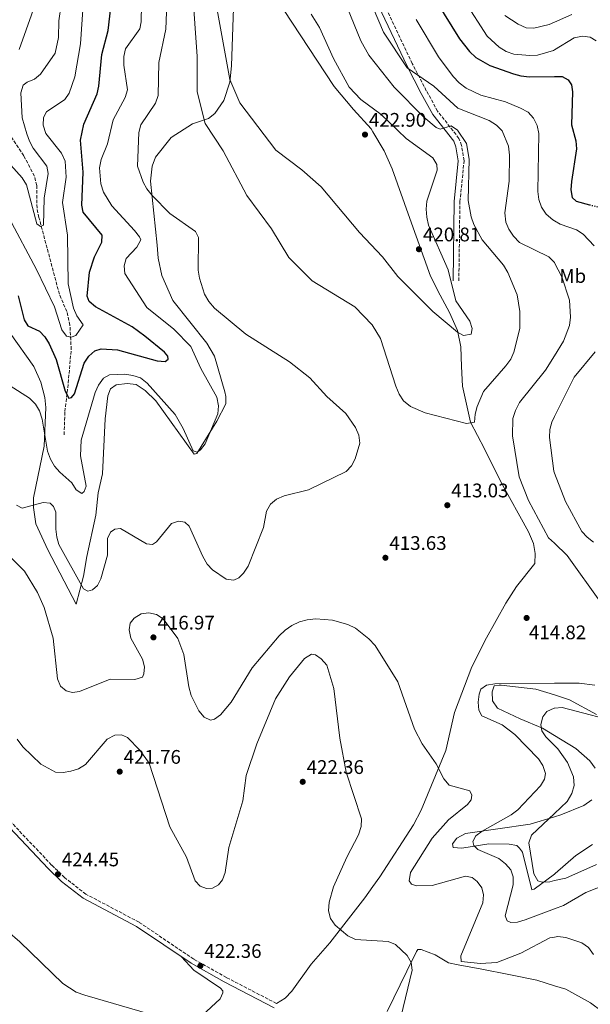
# Model space of a CAD drawing. Units: metres. Extents: x 608129 to 611597, y 4685316 to 4687682.
# Drawn here: x 610464 to 610755, y 4686200 to 4686701 of the extents above; entities that cross this region are included whole.
import ezdxf
from ezdxf.enums import TextEntityAlignment as Align

# ---------------------------------------------------------------- set-up
doc = ezdxf.new("R2010")
doc.units = ezdxf.units.M
doc.header["$MEASUREMENT"] = 0
doc.linetypes.add('DGN Style 3', pattern=[2.435891, 1.739922, -0.695969])
doc.linetypes.add('DGN Style 5', pattern=[1.217945, 0.521977, -0.695969])
for name, color, linetype, lineweight in [('Barranco lineal', 142, 'DGN Style 3', 13), ('Camino', 7, 'DGN Style 3', 0), ('Cota de punto acotado terreno', 7, 'Continuous', 0), ('Curva de nivel directora', 30, 'Continuous', 30), ('Curva de nivel directora no vista', 30, 'DGN Style 5', 30), ('Curva de nivel intermedia', 30, 'Continuous', 0), ('Etiqueta de uso rústico', 92, 'Continuous', 0), ('Línea de cambio de uso (parcela vista)', 92, 'Continuous', 0), ('Margen derecho', 7, 'Continuous', 0), ('Punto acotado terreno (símbolo)', 7, 'Continuous', 0), ('Vaguada', 142, 'DGN Style 3', 13)]:
    doc.layers.add(name, color=color, linetype=linetype, lineweight=lineweight)
doc.styles.add('Style-Arial', font='arial.ttf')

# ---------------------------------------------------------------- blocks, each defined once
blk = doc.blocks.new('5PATER')
at = {"layer": 'Barranco lineal', "linetype": 'Continuous', "lineweight": 0}
h = blk.add_hatch(color=51, dxfattribs=at)
edge = h.paths.add_edge_path()
edge.add_ellipse((0, 0), major_axis=(-0.11, -0.111), ratio=0.999422, start_angle=0, end_angle=360)

msp = doc.modelspace()

# ---------------------------------------------------------------- linework, layer by layer
at = {"layer": 'Camino', "color": 7, "linetype": 'DGN Style 3', "lineweight": 0}
for points in [[(610687.8, 4686568.07, 418.86), (610688.33, 4686608.38, 416.03), (610690.47, 4686629.3, 415.9), (610689.15, 4686637.08, 415.77), (610687.86, 4686640.66, 415.64), (610676.99, 4686654.49, 412.05), (610671.24, 4686664.94, 410.53), (610664.04, 4686678.77, 409.73), (610646.21, 4686716.45, 408.57), (610636.79, 4686733.7, 408.44), (610631.88, 4686742.25, 407.42), (610627.31, 4686753.04, 406.71), (610626.82, 4686764.63, 404.72), (610627.55, 4686772.17, 404.33), (610631.2, 4686794.12, 399.19), (610632.25, 4686798.77, 398.67), (610632.04, 4686803.7, 397.85), (610630.27, 4686808.91, 397.29), (610623.14, 4686819.46, 394.38), (610617.11, 4686830.11, 390.96)], [(610594.99, 4686200.32, 423.82), (610569.52, 4686213.52, 422.53), (610552.82, 4686222.91, 422.65), (610524.99, 4686241.7, 423.17), (610497.9, 4686255.99, 423.72), (610487.14, 4686264.37, 423.82), (610480.49, 4686270.79, 424.2), (610446.99, 4686306.17, 423.92), (610438.81, 4686318.98, 423.94), (610427.08, 4686343.07, 423.3), (610417.26, 4686355.71, 422.4), (610410.8, 4686362.25, 422.27), (610368.4, 4686399.86, 422.92), (610352.72, 4686415.37, 422.66), (610335.58, 4686433.26, 420.84), (610327.6, 4686445.18, 420.47)]]:
    msp.add_polyline3d(points, dxfattribs=at)
at = {"layer": 'Curva de nivel directora', "color": 30, "linetype": 'Continuous', "lineweight": 30, "elevation": 400, "flags": 128}
for points in [[(610667.78, 4686724.2), (610688.04, 4686691.31), (610693.17, 4686684.85), (610696.43, 4686681.85), (610703.49, 4686677.81), (610715.56, 4686673.57), (610719.4, 4686672.45), (610723.72, 4686671.95), (610736.47, 4686672.09), (610740.43, 4686672.13), (610743.45, 4686670.53), (610745.07, 4686667.92), (610745.71, 4686664.33), (610745.22, 4686647.59), (610747.39, 4686639.36), (610747.63, 4686635.37), (610745.08, 4686618.69), (610744.8, 4686614.53), (610745.48, 4686610.6), (610747.53, 4686608.76), (610754.31, 4686606.9)], [(610463.51, 4686560.52), (610466.54, 4686548.32), (610468.45, 4686545.3), (610474.29, 4686542.45), (610477.06, 4686539.57), (610479.28, 4686536.13), (610482.73, 4686528.12), (610487.45, 4686512.05), (610489.25, 4686508.42), (610490.61, 4686508.73), (610492.18, 4686510.64), (610497.09, 4686526.21), (610499.36, 4686529.81), (610502.51, 4686532.52), (610505.76, 4686533.52), (610513.95, 4686532.95), (610534.25, 4686527.35), (610538.36, 4686527.02), (610539.9, 4686528.28), (610539.65, 4686529.8), (610537.9, 4686531.81), (610528.01, 4686539.96), (610521.43, 4686544.69), (610502.81, 4686554.97), (610499.63, 4686557.58), (610498.61, 4686560.27), (610499.8, 4686572.49), (610502.29, 4686580.32), (610506.01, 4686587.87), (610506.17, 4686591.33), (610496.54, 4686603.09), (610495.95, 4686606.72), (610496.48, 4686623.48), (610495.21, 4686639.73), (610496.92, 4686647.97), (610503.6, 4686663.29), (610504.57, 4686667.18), (610506.11, 4686683.36), (610509.24, 4686695.52), (610511.2, 4686711.89)]]:
    msp.add_lwpolyline(points, dxfattribs=at)
at = {"layer": 'Curva de nivel directora no vista', "color": 30, "linetype": 'DGN Style 5', "lineweight": 30, "elevation": 400, "flags": 128}
msp.add_lwpolyline([(610754.31, 4686606.9), (610759.04, 4686605.59), (610762.8, 4686603.66), (610766.13, 4686600.95), (610768.79, 4686597.7), (610769.58, 4686596.25)], dxfattribs=at)
at = {"layer": 'Curva de nivel intermedia', "color": 30, "linetype": 'Continuous', "lineweight": 0, "flags": 128}
for points, elevation in [([(610451.25, 4686519.86), (610469.17, 4686508.38), (610472.25, 4686505.33), (610474.29, 4686501.9), (610475.65, 4686497.74), (610478.41, 4686481.41), (610479.91, 4686477.36), (610481.91, 4686473.78), (610484.61, 4686470.83), (610490.84, 4686465.37), (610493.03, 4686461.78), (610495.94, 4686459.88), (610497.13, 4686460.95), (610498.02, 4686463.68), (610495.13, 4686479.1), (610495.6, 4686487.13), (610502.73, 4686511.31), (610504.4, 4686515.02), (610506.92, 4686518.61), (610510.04, 4686520.37), (610517.79, 4686520.58), (610521.89, 4686520), (610525.67, 4686518.71), (610529.08, 4686516.13), (610543.32, 4686500.14), (610547.52, 4686493), (610552.58, 4686481.56), (610554.57, 4686481), (610556.21, 4686482.05), (610558.66, 4686485.21), (610565.13, 4686500.51), (610565.53, 4686504.49), (610564.54, 4686508.86), (610556.45, 4686523.44), (610551.37, 4686534.68), (610542.72, 4686543.63), (610529, 4686554.59), (610517.73, 4686571.92), (610517.36, 4686575.7), (610518.53, 4686579.52), (610523.94, 4686585.34), (610525.91, 4686588.94), (610525.26, 4686590.62), (610522.72, 4686593.71), (610511.13, 4686606.29), (610506.87, 4686613.32), (610505.61, 4686617.46), (610504.95, 4686625.6), (610505.79, 4686629.89), (610508.91, 4686637.89), (610511.83, 4686650.04), (610517.94, 4686661.48), (610519.12, 4686665.32), (610517.25, 4686677.93), (610517.24, 4686682.25), (610518.09, 4686686.15), (610525.47, 4686696.36), (610526.13, 4686699.95), (610526.6, 4686725.91)], 405), ([(610579.32, 4686540.96), (610563.38, 4686554.19), (610560.56, 4686557.6), (610558.31, 4686561.36), (610555.8, 4686569.43), (610555.18, 4686573.62), (610555.27, 4686590.12), (610553.78, 4686593.2), (610540.71, 4686602.36), (610531.75, 4686611.53), (610528.99, 4686614.93), (610527.04, 4686618.42), (610524.29, 4686626.45), (610524.92, 4686643.67), (610525.95, 4686647.57), (610533.43, 4686658.64), (610534.8, 4686662.4), (610535.13, 4686679.32), (610538.62, 4686696.17), (610539.56, 4686717.93)], 410), ([(610552.26, 4686716.17), (610554.66, 4686682.25), (610554.62, 4686664.43), (610558.68, 4686648.23), (610567.89, 4686634.28), (610579.88, 4686611.6), (610592.47, 4686594.66), (610601.18, 4686580), (610613.15, 4686568.23), (610634.83, 4686554.91), (610643.72, 4686545.7), (610647.92, 4686538.73), (610655.75, 4686514.47), (610657.38, 4686510.4), (610659.56, 4686507.05), (610663.11, 4686504.2), (610670.61, 4686500.95), (610691.64, 4686495.59), (610695.77, 4686496.24), (610696.14, 4686500.22), (610697.15, 4686504.11), (610700.27, 4686511.76), (610711.68, 4686524.82), (610714.2, 4686528.26), (610715.82, 4686531.92), (610718.81, 4686543.89), (610718.78, 4686552.58), (610717.44, 4686560.96), (610712.77, 4686572.36), (610710.58, 4686576.05), (610699.66, 4686589.06), (610695.34, 4686596.79), (610693.98, 4686600.76), (610692.52, 4686609.01), (610693.09, 4686630.04), (610691.63, 4686638.08), (610687.12, 4686644.85), (610683.82, 4686647.01), (610678.2, 4686645.33), (610676.21, 4686646.2), (610669.95, 4686651.42), (610654.91, 4686666.76), (610641.95, 4686682.99), (610637.95, 4686690.39), (610631.1, 4686706.89)], 415), ([(610641.26, 4686714.03), (610649.45, 4686694.76), (610661.54, 4686676.52), (610675.03, 4686667.21), (610687.34, 4686656.03), (610703.29, 4686649.69), (610706.94, 4686647.32), (610709.76, 4686644.49), (610713.12, 4686636.71), (610713.64, 4686632.09), (610713.48, 4686618.93), (610711.22, 4686602.75), (610711.67, 4686598.09), (610713.3, 4686594.44), (610715.63, 4686590.94), (610718.68, 4686587.6), (610733.54, 4686580.28), (610736.47, 4686577.42), (610736.55, 4686577.35), (610740.26, 4686570.2), (610744.06, 4686558.27), (610744.61, 4686549.71), (610744.09, 4686545.42), (610741.06, 4686537.36), (610736.47, 4686530.02), (610731.85, 4686522.61), (610718.74, 4686506.18), (610716.62, 4686502.2), (610715.24, 4686498.09), (610715.08, 4686489.23), (610718.5, 4686468.41), (610723.21, 4686456.4), (610733.5, 4686437.41), (610736.47, 4686434.55), (610742.96, 4686428.32), (610760.34, 4686403.93)], 410), ([(610496.98, 4686713.78), (610495.18, 4686688.72), (610492.33, 4686671.92), (610489.51, 4686663.7), (610487.26, 4686660.39), (610477.92, 4686654.1), (610476.34, 4686651.32), (610476.25, 4686647.32), (610477.53, 4686643.21), (610485.6, 4686633.06), (610487.38, 4686629.07), (610487.88, 4686620.84), (610486.1, 4686608.1), (610488.55, 4686591.35), (610488.99, 4686566.68), (610491.71, 4686554.15), (610493.3, 4686550.26), (610496.57, 4686545.71), (610492.88, 4686540.3), (610490.44, 4686539.43), (610488.1, 4686540.05), (610485.74, 4686543.14), (610481.99, 4686554.91), (610472.84, 4686573.84), (610458.67, 4686600.31)], 395), ([(610463.93, 4686685.82), (610473.84, 4686713.76)], 385), ([(610757.75, 4686690.27), (610754.67, 4686692.19), (610750.69, 4686692.65), (610746.55, 4686691.83), (610736.47, 4686685.67), (610736, 4686685.38), (610727.91, 4686683.01), (610723.9, 4686682.84), (610715.75, 4686683.6), (610711.83, 4686684.9), (610708.28, 4686687.11), (610702.22, 4686692.72), (610690.79, 4686710.39)], 395), ([(610485.31, 4686708.69), (610484.1, 4686700.49), (610484.03, 4686692.05), (610482.22, 4686684.07), (610474.88, 4686673.36), (610471.86, 4686670.74), (610467.99, 4686669.2), (610466.09, 4686667.7), (610464.91, 4686663.77), (610465.57, 4686651.14), (610467.82, 4686642.99), (610469.17, 4686639.21), (610471.16, 4686635.75), (610478.05, 4686626.44), (610478.74, 4686622.8), (610476.72, 4686610.19), (610476.31, 4686596.5), (610474.83, 4686595.85), (610473, 4686597.08), (610467.76, 4686617.07), (610465.51, 4686620.55), (610435, 4686654.5)], 390), ([(610690.14, 4686540.24), (610687.05, 4686541.97), (610674.48, 4686552.62), (610656.8, 4686570.29), (610648.93, 4686580.44), (610637.22, 4686592.71), (610617.69, 4686615.94), (610607.92, 4686624.63), (610594.62, 4686634.62), (610576.39, 4686658.83), (610571.29, 4686670.59), (610564.39, 4686708.02)], 420), ([(610612.57, 4686703.95), (610616.88, 4686697.09), (610624.02, 4686681.34), (610632, 4686666.64), (610637.88, 4686660.41), (610648.19, 4686652.8), (610660.92, 4686640.65), (610674.47, 4686630.73), (610676.66, 4686627.37), (610676.78, 4686624.43), (610671.47, 4686608.67), (610671.08, 4686604.69), (610671.43, 4686600.48), (610672.31, 4686596.42), (610682.34, 4686573.72), (610686.34, 4686557.9), (610693.41, 4686547.65), (610694.6, 4686543.95), (610694.11, 4686540.95), (610690.14, 4686540.24)], 420), ([(610666.01, 4686701.12), (610677.38, 4686682.24), (610684.95, 4686672.18), (610688.01, 4686668.9)], 405), ([(610745.31, 4686703.64), (610736.47, 4686699.82), (610733.85, 4686698.68), (610725.91, 4686696.82), (610722.09, 4686696.99), (610717.98, 4686698.82), (610711.24, 4686703.25)], 390), ([(610688.01, 4686668.9), (610691.6, 4686666.22), (610699.01, 4686662.67), (610711.47, 4686659.33), (610719.2, 4686656.11), (610723.11, 4686653.98), (610725.75, 4686650.98), (610727.63, 4686647.18), (610728.43, 4686643.13), (610727.96, 4686613.61), (610728.52, 4686609.53), (610729.85, 4686605.63), (610732.32, 4686602.16), (610735.57, 4686599.24), (610736.47, 4686598.7), (610739.41, 4686596.96), (610747.65, 4686594.03), (610751.05, 4686591.87), (610756.59, 4686585.92)], 405), ([(610462.6, 4686453.96), (610465.57, 4686452.36), (610476.21, 4686455.29), (610479.76, 4686454.93), (610481.52, 4686453.31), (610482.59, 4686450.37), (610482.72, 4686441.82), (610483.14, 4686437.74), (610484.25, 4686433.9), (610496.78, 4686411.34), (610499.01, 4686410.22), (610501.29, 4686410.85), (610503.77, 4686413.03), (610505.53, 4686416.54), (610508.92, 4686428.46), (610508.99, 4686436.98), (610510.4, 4686440.25), (610512.61, 4686441.74), (610515.53, 4686442.1), (610528.8, 4686434.25), (610531.8, 4686434), (610533.85, 4686435.24), (610541.58, 4686444.71), (610545.03, 4686445.84), (610548.23, 4686445.24), (610550.58, 4686443.26), (610557.53, 4686427.82), (610559.72, 4686423.98), (610562.35, 4686420.97), (610569.43, 4686416.3), (610573.23, 4686415.82), (610575.82, 4686416.9), (610578.21, 4686419.38), (610580.53, 4686422.88), (610588.34, 4686442.62), (610589.9, 4686450.91), (610591.92, 4686454.52), (610594.98, 4686457.1), (610598.8, 4686458.77), (610611.26, 4686461.69), (610630.47, 4686471.04), (610633.21, 4686473.95), (610635.05, 4686477.52), (610637.36, 4686485.59), (610636.94, 4686489.57), (610635.17, 4686493.51), (610630.34, 4686500.58), (610620.58, 4686509.26), (610611.88, 4686518.77), (610601.55, 4686526.96), (610579.32, 4686540.96)], 410), ([(610757.11, 4686532.05), (610746.54, 4686519.1), (610736.47, 4686499.03), (610735.09, 4686496.27), (610734.07, 4686492.4), (610733.87, 4686488.34), (610736.06, 4686471.28), (610736.47, 4686470.22), (610742.06, 4686455.91), (610750.47, 4686440.58), (610753.12, 4686437.59), (610756.34, 4686435.07)], 405), ([(610454.65, 4686432.41), (610466.72, 4686420.33), (610473.37, 4686409.57), (610476.64, 4686401.89), (610481.32, 4686386.22), (610483.44, 4686365.55), (610485.02, 4686361.89), (610487.82, 4686359.54), (610491.06, 4686358.63), (610494.74, 4686359.12), (610510.26, 4686365.42), (610522.86, 4686365.27), (610526.72, 4686366.4), (610527.52, 4686368.04), (610527.74, 4686371.7), (610526.68, 4686375.55), (610520.78, 4686386.34), (610519.89, 4686390.53), (610520.55, 4686393.88), (610522.54, 4686396.48), (610526.07, 4686398.57), (610530.02, 4686399.2)], 415), ([(610530.02, 4686399.2), (610533.9, 4686398.38), (610537.24, 4686396.17), (610544.7, 4686386.12), (610547.84, 4686377.9), (610550.28, 4686361.54), (610551.59, 4686357.13), (610555.47, 4686349.28), (610558.18, 4686346.03), (610561.29, 4686344.47), (610563.42, 4686345.01), (610566.45, 4686347.17), (610571.83, 4686353.64), (610582.66, 4686371.24), (610596.4, 4686387.37), (610599.35, 4686390.35), (610602.74, 4686392.7), (610606.67, 4686394.59), (610610.57, 4686395.67), (610614.96, 4686396.18), (610623.48, 4686395.46), (610631.32, 4686393.29), (610635.12, 4686391.4), (610642.05, 4686385.93), (610645.12, 4686382.48), (610656.65, 4686364.08), (610665.29, 4686340), (610669.12, 4686332.45), (610676.27, 4686322.23), (610680.11, 4686314.67), (610682.82, 4686311.37), (610693.32, 4686308.57), (610694.42, 4686306.38), (610694.04, 4686303.98), (610692.26, 4686301.58), (610682.52, 4686293.75), (610674.22, 4686284.39), (610663.13, 4686266.98), (610662.51, 4686262.78), (610663.76, 4686261.08), (610666.24, 4686260.15), (610674.2, 4686260.44), (610691.17, 4686265.09), (610694.51, 4686264.38), (610697.06, 4686262.35), (610699.5, 4686259.18), (610700.41, 4686255.56), (610699.93, 4686251.61), (610688.84, 4686224.58), (610689.05, 4686221.71), (610698.74, 4686220.6), (610707.1, 4686221.16), (610719.32, 4686225.98), (610734.04, 4686233.67), (610736.47, 4686234.05), (610738.24, 4686234.33), (610742.26, 4686233.97), (610750.48, 4686231.18), (610753.82, 4686228.81), (610756.27, 4686225.27)], 415), ([(610463.03, 4686334.86), (610465.91, 4686330.93), (610474.98, 4686322.15), (610482.49, 4686318.1), (610486.35, 4686317.83), (610490.34, 4686318.55), (610494.25, 4686319.84), (610497.78, 4686322.04), (610508.78, 4686334.9), (610512.61, 4686336.89), (610516.13, 4686336.98), (610519.11, 4686335.63), (610525.38, 4686329.21), (610530.15, 4686322.61), (610540.59, 4686290.28), (610549.19, 4686274.71), (610553.49, 4686262.82), (610556.17, 4686260.07), (610559.34, 4686258.82), (610562.36, 4686259.08), (610565.53, 4686260.73), (610567.47, 4686263.29), (610568.84, 4686267.04), (610570.7, 4686279.66), (610577.86, 4686303.46), (610579.59, 4686316.4), (610584.96, 4686332.51), (610594.53, 4686355.47), (610601.55, 4686366.5), (610609.28, 4686375.9), (610612.82, 4686378.1), (610614.82, 4686377.74), (610617.67, 4686375.74), (610620.53, 4686372.53), (610624.18, 4686360.72), (610627.24, 4686335.38)], 420), ([(610757.06, 4686362.27), (610749.08, 4686363.38), (610736.47, 4686363.29), (610706.05, 4686363.07), (610701.8, 4686362.3), (610699.03, 4686360.28), (610698.09, 4686357.75), (610697.71, 4686353.74), (610697.94, 4686349.66), (610699.55, 4686346.7), (610709.81, 4686342.17), (610716.37, 4686337.19), (610728.41, 4686324.9), (610730.56, 4686321.51), (610731.89, 4686317.35), (610731.35, 4686314.51), (610729.3, 4686311.06), (610717.76, 4686298.97), (610714.35, 4686296.3), (610699.62, 4686287.98), (610696.38, 4686285.62), (610694.83, 4686282.75), (610695.42, 4686280.77), (610697.42, 4686278.75), (610708.22, 4686274.04), (610711.61, 4686271.47), (610714.22, 4686268.33)], 410), ([(610772.74, 4686342.56), (610740.42, 4686350.98), (610736.47, 4686350.58), (610736.24, 4686350.56), (610732.62, 4686348.88), (610730.47, 4686346.17), (610729.5, 4686342.38), (610730.05, 4686339.1), (610732.07, 4686336.07), (610736.47, 4686331.68), (610738.15, 4686330.01), (610743.06, 4686322.97), (610746.16, 4686315.6), (610746.43, 4686311.28), (610745.33, 4686307.21), (610742.99, 4686303.13), (610736.47, 4686296.96), (610724.81, 4686285.92), (610723.39, 4686282.14), (610725.91, 4686266.34), (610728, 4686262.76), (610730.14, 4686262.04), (610734.07, 4686262.32), (610736.47, 4686262.85), (610742.26, 4686264.12), (610757.91, 4686271.12)], 405), ([(610627.24, 4686335.38), (610630.48, 4686318.12), (610638.27, 4686294.32), (610638.07, 4686290.32), (610636.69, 4686286.17), (610630.69, 4686274.85), (610623.97, 4686259.7), (610621.76, 4686251.84), (610621.42, 4686247.42), (610622.5, 4686243.58), (610624.79, 4686240.16), (610631.32, 4686234.76), (610635.19, 4686232.93), (610651.83, 4686231.8), (610655.56, 4686230.35), (610661.52, 4686224.75), (610663.5, 4686221.22), (610664.08, 4686217.25), (610657.27, 4686189.15)], 420), ([(610714.22, 4686268.33), (610715.36, 4686264.73), (610715.45, 4686260.72), (610711.37, 4686244.86), (610712.4, 4686242.36), (610714.24, 4686241.6), (610717.65, 4686241.65), (610721.48, 4686242.82), (610736.47, 4686248.43), (610741.05, 4686250.14), (610752.44, 4686256.88), (610768.46, 4686263.16)], 410), ([(610530.59, 4686194.82), (610497.36, 4686204.56), (610493.04, 4686206.15), (610486.15, 4686210.45), (610464.4, 4686231.66), (610451.53, 4686242.61)], 420)]:
    msp.add_lwpolyline(points, dxfattribs=dict(at, elevation=elevation))
at = {"layer": 'Línea de cambio de uso (parcela vista)', "color": 92, "linetype": 'Continuous', "lineweight": 0}
for points in [[(610573.51, 4686721.62, 421.76), (610572.66, 4686697.2, 421.37), (610572.04, 4686677.63, 419.83), (610571.2, 4686669.27, 418.8), (610568.14, 4686659.87, 417.38), (610563.62, 4686653.29, 416.49), (610560.34, 4686650.84, 415.2), (610552.27, 4686648.05, 413.92), (610541.43, 4686641.07, 412.63), (610533.46, 4686631.11, 411.6), (610531.64, 4686626.45, 411.49), (610530.87, 4686618.96, 410.38), (610534.28, 4686586.32, 406.72), (610534.81, 4686579.72, 407.23), (610536.59, 4686570.85, 407.23), (610542.15, 4686558.11, 407.11), (610559.59, 4686536.5, 405.99), (610563.34, 4686529.8, 405.85), (610568.69, 4686511.71, 405.32), (610569.22, 4686509.26, 405.05), (610569.11, 4686505.56, 404.15), (610564.53, 4686496.69, 404.92), (610554.4, 4686480.18, 404.66), (610553.08, 4686479.97, 404.66), (610533.52, 4686507.08, 405.56), (610528.17, 4686512.36, 405.56), (610523.57, 4686515.38, 405.43), (610518.98, 4686515.94, 405.43), (610513.37, 4686515.29, 405.69), (610510.42, 4686513.24, 406.21), (610509.07, 4686509.66, 406.33), (610507.77, 4686497.89, 407.1), (610506.34, 4686469.83, 407.11), (610504.15, 4686460.27, 407.75), (610502.97, 4686448.79, 408.52), (610498.44, 4686427.78, 409.55), (610496.73, 4686417.79, 410.83), (610492.99, 4686403.59, 411.99), (610478.58, 4686431.3, 412.87), (610472.54, 4686444.48, 411.6), (610471.33, 4686452.83, 410.96), (610471.34, 4686457.63, 409.53), (610476.66, 4686483.92, 405.95), (610477.53, 4686503.74, 405.31), (610477.07, 4686508.69, 404.94), (610475.01, 4686516.63, 404.2), (610471.43, 4686524.47, 403.87), (610459.38, 4686541.43, 402.99)], [(610594.99, 4686200.32, 423.82), (610599.44, 4686203.06, 423.43), (610602.85, 4686206.62, 423.12), (610612.57, 4686220.26, 421.76), (610622.14, 4686231.23, 420.6), (610639.89, 4686254.13, 418.03), (610644.09, 4686259.89, 417.61), (610647.63, 4686264.75, 417.26), (610664.72, 4686291.18, 416.87), (610668.61, 4686298.66, 416.49), (610681.09, 4686329.04, 414.82), (610685.56, 4686348.45, 412.91), (610694.44, 4686371.67, 411.22), (610701.9, 4686386.41, 413.53), (610711.76, 4686404.13, 414.69), (610717.19, 4686412.51, 414.22), (610726.55, 4686424.32, 413.28), (610726.68, 4686429.32, 413.28), (610725.79, 4686434.38, 412.89), (610723.27, 4686440.47, 412.63), (610709.17, 4686465.77, 412.89), (610700.89, 4686482.57, 413.15), (610693.75, 4686496.29, 414.69), (610689.64, 4686514.61, 417.38), (610689.15, 4686524.57, 418.9), (610688.86, 4686534.55, 419.32), (610687.14, 4686542.83, 419.57), (610683.07, 4686552.1, 419.83), (610678.33, 4686560.89, 419.43), (610673.36, 4686570.5, 420.29), (610662.88, 4686599.9, 420.98), (610653.93, 4686625.19, 422.79), (610649.82, 4686634.29, 423.13), (610644.09, 4686644.03, 422.55), (610643.18, 4686645.58, 422.46), (610634.22, 4686655.35, 421.63), (610624.35, 4686667.1, 421.63), (610594.22, 4686712.84, 422.08)], [(610757.17, 4686320.11, 401.39), (610754.49, 4686323.81, 402.03), (610747.36, 4686330.13, 402.93), (610736.47, 4686336.74, 404.21), (610730.32, 4686340.48, 404.94), (610719, 4686345.2, 407.03), (610707.51, 4686350.64, 408.07), (610705, 4686354.34, 408.46), (610704.73, 4686358.87, 408.84), (610705.81, 4686362.05, 409.1), (610708.29, 4686362.38, 409.36), (610709.28, 4686362.35, 409.87), (610726.98, 4686360.39, 408.99), (610736.47, 4686357.34, 407.44), (610744.05, 4686354.91, 406.2), (610757.86, 4686347.33, 404.99)], [(610755.86, 4686281.16, 401.6), (610747.35, 4686275.56, 403.13), (610736.89, 4686266.51, 404.22), (610736.47, 4686266.2, 404.29), (610726.1, 4686258.46, 406.02), (610724.86, 4686258.25, 406.15), (610720.19, 4686277.41, 406.02), (610718.69, 4686279.43, 406.15), (610717.25, 4686280.71, 406.15), (610713.49, 4686281.4, 407.17), (610703.08, 4686281.5, 409.17), (610689.39, 4686279.36, 410.77), (610684.88, 4686279.75, 411.8), (610684.61, 4686281.65, 411.67), (610686.84, 4686284.46, 410.64), (610691.21, 4686286.89, 409.94), (610724.08, 4686291.59, 405.03), (610736.47, 4686295.32, 403.56), (610739.65, 4686296.27, 403.18), (610751.45, 4686301.13, 401.96), (610755.49, 4686304.03, 401.81)], [(610521.06, 4686167.39, 416.88), (610524.09, 4686167.04, 417.91), (610530.26, 4686167.01, 417.91), (610533.18, 4686167.99, 418.55), (610537.18, 4686170.91, 419.36), (610550.18, 4686187.79, 420.99), (610566.28, 4686202.67, 422.28), (610567.69, 4686205.67, 422.28), (610567.64, 4686206.74, 422.54), (610566.53, 4686208.18, 422.54), (610552.86, 4686217.34, 422.39), (610546.63, 4686224.07, 422.74)], [(610651.35, 4686196.27, 420.88), (610661.23, 4686216.7, 420.38), (610666.28, 4686226.79, 419.14), (610666.88, 4686227.76, 419.14), (610668.53, 4686227.87, 419.14), (610675.77, 4686225.01, 417.47), (610682.56, 4686221.09, 416.57), (610687.4, 4686220.05, 416.03), (610699.49, 4686217.84, 415.54), (610713.31, 4686215.1, 417.21), (610727.54, 4686212.11, 417.73), (610736.47, 4686209.33, 416.96), (610742.22, 4686207.55, 416.47), (610754.79, 4686200.73, 414.72), (610766.65, 4686191.89, 413.82)]]:
    msp.add_polyline3d(points, dxfattribs=at)
at = {"layer": 'Margen derecho', "color": 7, "linetype": 'Continuous', "lineweight": 0}
for points in [[(610684.89, 4686568.11, 418.86), (610685.41, 4686608.55, 416.03), (610687.52, 4686629.2, 415.9), (610686.31, 4686636.34, 415.77), (610685.28, 4686639.23, 415.64), (610674.55, 4686652.88, 412.05), (610668.67, 4686663.57, 410.53), (610661.43, 4686677.47, 409.73), (610643.61, 4686715.12, 408.57), (610634.25, 4686732.27, 408.44), (610629.26, 4686740.95, 407.42), (610624.42, 4686752.39, 406.71), (610623.9, 4686764.7, 404.72), (610624.66, 4686772.55, 404.33), (610629.32, 4686799.04, 398.67), (610629.14, 4686803.16, 397.85), (610627.64, 4686807.61, 397.29), (610620.66, 4686817.92, 394.38), (610614.57, 4686828.68, 390.96)], [(610593.84, 4686198.09, 423.82), (610568.33, 4686211.32, 422.53), (610551.5, 4686220.78, 422.65), (610523.7, 4686239.55, 423.17), (610496.54, 4686253.87, 423.72), (610485.5, 4686262.48, 423.82), (610478.71, 4686269.03, 424.2), (610445.01, 4686304.62, 423.92), (610436.62, 4686317.76, 423.94), (610424.94, 4686341.74, 423.3), (610415.37, 4686354.06, 422.4), (610409.07, 4686360.43, 422.27), (610366.69, 4686398.03, 422.92), (610350.93, 4686413.61, 422.66), (610333.62, 4686431.68, 420.84), (610325.52, 4686443.79, 420.47)]]:
    msp.add_polyline3d(points, dxfattribs=at)
at = {"layer": 'Vaguada', "color": 142, "linetype": 'DGN Style 3', "lineweight": 13}
msp.add_polyline3d([(610486.88, 4686489.8, 402.28), (610487.25, 4686501.64, 400.61), (610488.7, 4686513.69, 399.58), (610490.47, 4686533.14, 396.11), (610489.84, 4686545.56, 394.59), (610488.27, 4686552.47, 394.44), (610484.44, 4686561.31, 393.67), (610474.06, 4686600.43, 390.53), (610473.06, 4686605.21, 390.07), (610472.93, 4686616.65, 388.4), (610471.75, 4686621.49, 388.43), (610466.31, 4686631.82, 387.78), (610460.19, 4686640.92, 387.24)], dxfattribs=at)

# ---------------------------------------------------------------- block references
at = {"layer": 'Punto acotado terreno (símbolo)', "color": 7, "linetype": 'Continuous', "lineweight": 0, "xscale": 10, "yscale": 10, "zscale": 10}
for p in [(610640.02, 4686642.59, 422.9), (610667.46, 4686584.24, 420.81), (610681.92, 4686453.94, 413.03), (610650.42, 4686427.18, 413.63), (610722.28, 4686396.56, 414.82), (610532.34, 4686386.67, 416.97), (610515.18, 4686318.33, 421.76), (610608.32, 4686313.15, 422.36), (610483.71, 4686266.14, 424.45), (610556.23, 4686219.52, 422.36)]:
    msp.add_blockref('5PATER', p, dxfattribs=at)

# ---------------------------------------------------------------- texts
at = {"layer": 'Cota de punto acotado terreno', "color": 7, "linetype": 'Continuous', "lineweight": 0, "style": 'Style-Arial'}
for s, p in [('422.90', (610642, 4686646.59, 422.9)), ('420.81', (610669.54, 4686588.24, 420.81)), ('413.03', (610683.91, 4686457.94, 413.03)), ('413.63', (610652.41, 4686431.18, 413.63)), ('416.97', (610534.39, 4686390.67, 416.97)), ('414.82', (610723.45, 4686385.72, 414.82)), ('421.76', (610517.16, 4686322.33, 421.76)), ('422.36', (610610.31, 4686317.15, 422.36)), ('424.45', (610485.7, 4686270.14, 424.45)), ('422.36', (610558.21, 4686223.52, 422.36))]:
    msp.add_text(s, height=7, dxfattribs=at).set_placement(p)
at = {"layer": 'Etiqueta de uso rústico', "color": 92, "linetype": 'Continuous', "lineweight": 0, "style": 'Style-Arial'}
msp.add_text('Mb', height=7, dxfattribs=at).set_placement((610745.74, 4686570.61, 408.86), align=Align.MIDDLE_CENTER)

doc.saveas('drawing.dxf')
